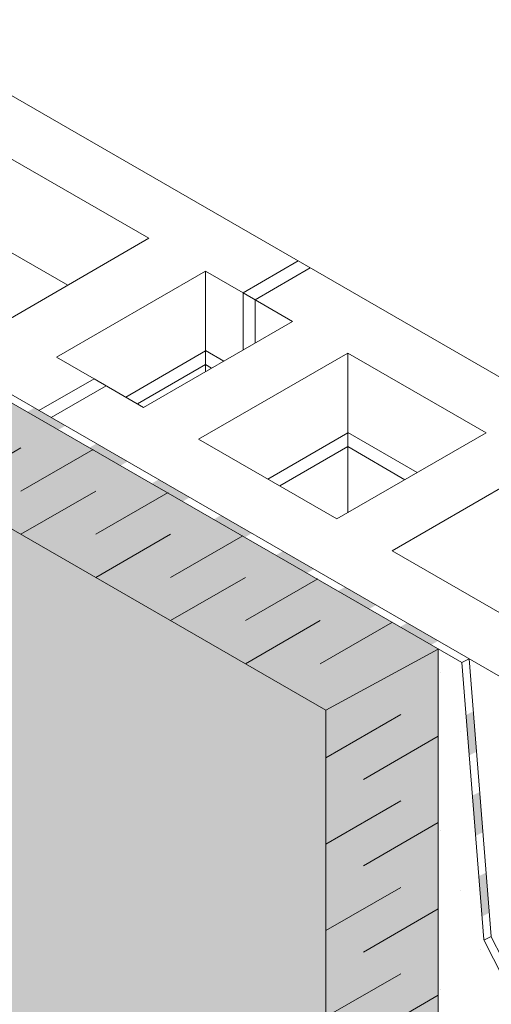
# Model space of a CAD drawing. Units: inches. Extents: x 2555 to 2668, y 1016 to 1158.
# Drawn here: x 2601 to 2614, y 1131 to 1158 of the extents above; entities that cross this region are included whole.
import ezdxf

# ---------------------------------------------------------------- set-up
doc = ezdxf.new("R2010")
doc.units = ezdxf.units.IN
doc.header["$LTSCALE"] = 20
doc.header["$MEASUREMENT"] = 0
doc.layers.add('DOW-DTL-CYAN-SOLID', color=151, linetype='CONTINUOUS')
doc.layers.add('DOW-DTL-CYAN2-SOLID', color=151, linetype='CONTINUOUS')
for name, color, linetype, lineweight in [('DOW-DTL-HATCH-HEAVY', 9, 'CONTINUOUS', 50), ('DOW-DTL-LINE-LIGHT', 1, 'CONTINUOUS', 9), ('DOW-DTL-LINE-MEDIUM', 2, 'CONTINUOUS', 20)]:
    doc.layers.add(name, color=color, linetype=linetype, lineweight=lineweight)

msp = doc.modelspace()

# ---------------------------------------------------------------- hatches: boundary and pattern name
at = {"layer": 'DOW-DTL-HATCH-HEAVY'}
h = msp.add_hatch(dxfattribs=at)
h.set_pattern_fill('DOTS', color=256, scale=24, angle=45, style=0)
edge = h.paths.add_edge_path()
edge.add_line((2613.554, 1133.058), (2612.966, 1140.468))
edge.add_line((2612.966, 1140.468), (2612.336, 1140.832))
edge.add_line((2612.336, 1140.832), (2612.336, 1123.573))
edge.add_line((2612.336, 1123.573), (2619.337, 1119.531))
edge.add_line((2619.337, 1119.531), (2619.337, 1110.037))
edge.add_line((2619.337, 1110.037), (2621.307, 1111.175))
edge.add_ellipse((2621.346, 1111.109), major_axis=(-0.0383, 0.0663), ratio=0.57735, start_angle=359.4104, end_angle=360.5896, ccw=False)
edge.add_ellipse((2621.346, 1111.109), major_axis=(-0.0383, 0.0663), ratio=0.57735, start_angle=180, end_angle=359.4104, ccw=False)
edge.add_line((2621.384, 1111.043), (2619.337, 1109.861))
edge.add_line((2619.337, 1109.861), (2619.337, 1108.371))
edge.add_line((2619.337, 1108.371), (2621.358, 1107.204))
edge.add_line((2621.358, 1107.204), (2624.754, 1109.165))
edge.add_line((2624.754, 1109.165), (2624.754, 1110.919))
edge.add_line((2624.754, 1110.919), (2613.554, 1133.058))
h.paths.add_polyline_path([(2624.754, 1108.988), (2621.05, 1106.849, -0.267949), (2620.8, 1106.849), (2619.337, 1107.694), (2619.337, 1095.531), (2624.754, 1092.403)])
h.paths.add_polyline_path([(2619.337, 1095.531), (2616.337, 1093.799), (2600.314, 1103.05), (2600.314, 1102.425), (2600.314, 1102.05), (2598.028, 1100.73), (2618.603, 1088.851), (2624.754, 1092.403)])

# ---------------------------------------------------------------- linework, layer by layer
at = {"layer": 'DOW-DTL-CYAN-SOLID'}
for points in [[(2587.384, 1151.868), (2587.384, 1149.515), (2609.336, 1139.194), (2591.913, 1146.9)], [(2609.336, 1139.194), (2591.913, 1146.9), (2599.526, 1140.599), (2592.844, 1140.599)], [(2609.336, 1120.86), (2599.526, 1131.375), (2609.336, 1139.194), (2599.526, 1140.599)], [(2591.913, 1130.9), (2592.844, 1131.375), (2609.336, 1120.86), (2599.526, 1131.375)]]:
    msp.add_solid(points, dxfattribs=at)
at = {"layer": 'DOW-DTL-CYAN2-SOLID'}
for points in [[(2587.384, 1151.868), (2590.314, 1153.546), (2609.336, 1139.194), (2612.336, 1140.832)], [(2609.336, 1139.194), (2612.336, 1140.832), (2609.336, 1120.86), (2612.336, 1122.592)]]:
    msp.add_solid(points, dxfattribs=at)
at = {"layer": 'DOW-DTL-LINE-LIGHT'}
for p, q in [((2612.966, 1140.468), (2590.314, 1153.546)), ((2602.435, 1150.564), (2600.905, 1151.447)), ((2606.121, 1148.252), (2606.121, 1150.936)), ((2607.121, 1148.829), (2607.121, 1150.359)), ((2607.446, 1149.017), (2607.446, 1150.172)), ((2603.985, 1147.57), (2606.121, 1148.803)), ((2606.605, 1148.531), (2606.121, 1148.811)), ((2609.918, 1148.744), (2609.918, 1144.477)), ((2604.303, 1147.386), (2606.121, 1148.436)), ((2606.28, 1148.344), (2606.121, 1148.436)), ((2607.782, 1145.377), (2609.918, 1146.61)), ((2611.773, 1145.548), (2609.918, 1146.619)), ((2599.184, 1145.055), (2601.184, 1146.21)), ((2601.184, 1145.055), (2603.117, 1146.171)), ((2608.1, 1145.194), (2609.918, 1146.244)), ((2611.448, 1145.36), (2609.918, 1146.244)), ((2601.184, 1143.9), (2603.184, 1145.055)), ((2603.184, 1143.9), (2605.117, 1145.016)), ((2603.184, 1142.746), (2605.184, 1143.9)), ((2605.184, 1142.746), (2607.117, 1143.861)), ((2605.184, 1141.591), (2607.184, 1142.746)), ((2607.184, 1141.591), (2609.117, 1142.706)), ((2607.184, 1140.436), (2609.184, 1141.591)), ((2609.184, 1140.436), (2611.117, 1141.552)), ((2612.966, 1140.468), (2613.164, 1140.57)), ((2613.164, 1140.57), (2613.752, 1133.15)), ((2612.966, 1140.468), (2613.553, 1133.064)), ((2609.336, 1137.924), (2611.336, 1139.078)), ((2610.336, 1137.346), (2612.336, 1138.501)), ((2609.336, 1135.614), (2611.336, 1136.769)), ((2610.336, 1135.037), (2612.336, 1136.192)), ((2609.336, 1133.305), (2611.336, 1134.46)), ((2610.336, 1132.727), (2612.336, 1133.882)), ((2613.753, 1133.144), (2613.56, 1133.047)), ((2613.756, 1133.139), (2624.942, 1111.027)), ((2613.557, 1133.053), (2624.754, 1110.919)), ((2609.336, 1130.995), (2611.336, 1132.15)), ((2610.336, 1130.418), (2612.336, 1131.573))]:
    msp.add_line(p, q, dxfattribs=at)
for centre in [(2613.783, 1133.153), (2613.585, 1133.067)]:
    msp.add_arc(centre, 0.0312, 184.5357, 206.8356, dxfattribs=at)
for points in [[(2601.352, 1147.173), (2601.539, 1147.282), (2602.182, 1146.694), (2602.37, 1146.802)], [(2603.013, 1146.215), (2603.2, 1146.323), (2603.843, 1145.735), (2604.03, 1145.844)], [(2604.673, 1145.256), (2604.861, 1145.364), (2605.503, 1144.777), (2605.691, 1144.885)], [(2606.334, 1144.297), (2606.521, 1144.405), (2607.164, 1143.818), (2607.352, 1143.926)], [(2607.994, 1143.338), (2608.182, 1143.447), (2608.825, 1142.859), (2609.012, 1142.967)], [(2609.655, 1142.38), (2609.842, 1142.488), (2610.485, 1141.9), (2610.673, 1142.009)], [(2611.316, 1141.421), (2611.503, 1141.529), (2612.146, 1140.942), (2612.333, 1141.05)], [(2613.077, 1139.065), (2613.275, 1139.165), (2613.163, 1137.988), (2613.361, 1138.088)], [(2613.248, 1136.911), (2613.446, 1137.011), (2613.334, 1135.833), (2613.532, 1135.933)], [(2613.419, 1134.756), (2613.617, 1134.856), (2613.505, 1133.678), (2613.702, 1133.778)]]:
    msp.add_solid(points, dxfattribs=at)
at = {"layer": 'DOW-DTL-LINE-MEDIUM'}
for p, q in [((2622.775, 1143.022), (2597.421, 1157.66)), ((2604.601, 1151.814), (2600.905, 1153.948)), ((2615.846, 1139.022), (2590.49, 1153.661)), ((2609.336, 1139.194), (2587.384, 1151.868)), ((2600.617, 1149.514), (2604.601, 1151.814)), ((2607.121, 1150.359), (2608.593, 1151.209)), ((2607.446, 1150.172), (2608.918, 1151.022)), ((2602.137, 1148.636), (2606.121, 1150.936)), ((2607.121, 1150.359), (2606.121, 1150.936)), ((2608.446, 1149.594), (2607.121, 1150.359)), ((2604.462, 1147.294), (2608.446, 1149.594)), ((2605.934, 1146.444), (2609.918, 1148.744)), ((2613.614, 1146.61), (2609.918, 1148.744)), ((2603.137, 1148.059), (2602.137, 1148.636)), ((2601.665, 1147.209), (2603.137, 1148.059)), ((2601.99, 1147.022), (2603.462, 1147.872)), ((2604.462, 1147.294), (2603.137, 1148.059)), ((2613.614, 1146.61), (2609.63, 1144.31)), ((2609.63, 1144.31), (2605.934, 1146.444)), ((2615.086, 1145.76), (2611.102, 1143.46)), ((2614.798, 1141.327), (2611.102, 1143.46)), ((2609.336, 1139.194), (2612.336, 1140.832)), ((2612.336, 1122.592), (2612.336, 1140.832)), ((2609.336, 1120.86), (2609.336, 1139.194))]:
    msp.add_line(p, q, dxfattribs=at)

doc.saveas('drawing.dxf')
